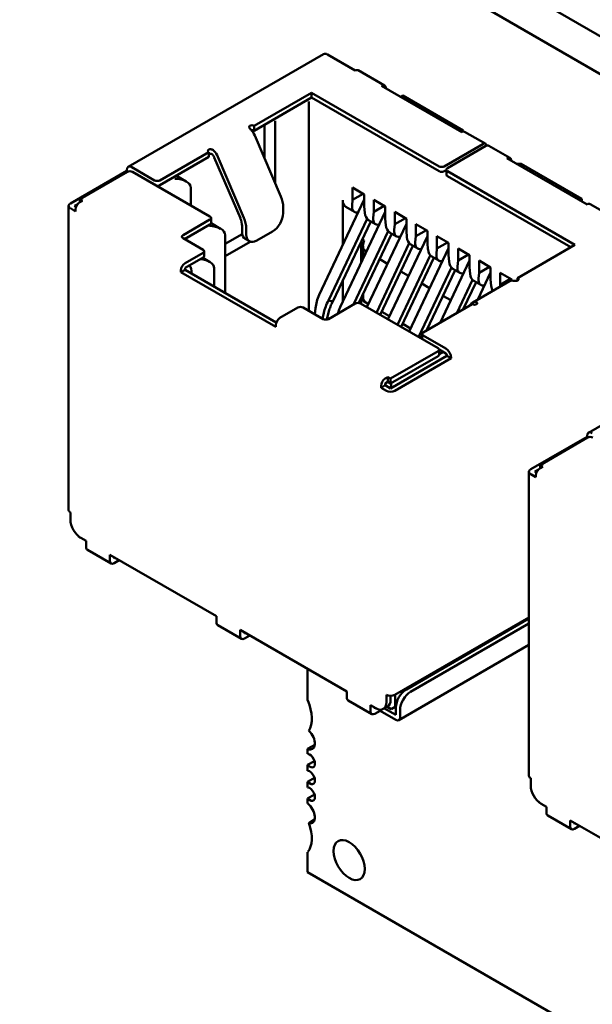
# Model space of a CAD drawing. Units: inches. Extents: x 3 to 140, y 1 to 109.
# Drawn here: x 45 to 46, y 93 to 95 of the extents above; entities that cross this region are included whole.
import ezdxf

# ---------------------------------------------------------------- set-up
doc = ezdxf.new("R2010")
doc.units = ezdxf.units.IN
doc.header["$LTSCALE"] = 6.5
doc.header["$MEASUREMENT"] = 0
doc.layers.add('Visible (ANSI)', color=7, linetype='Continuous', lineweight=50)

msp = doc.modelspace()

# ---------------------------------------------------------------- linework, layer by layer
at = {"layer": 'Visible (ANSI)'}
for p, q in [((41.1815, 97.8412), (47.5344, 94.1734)), ((41.1245, 97.8083), (47.4774, 94.1405)), ((45.3149, 95.1449), (44.9739, 94.948)), ((45.3701, 95.1161), (45.3214, 95.1442)), ((45.3753, 95.1166), (45.4213, 95.0901)), ((45.5558, 95.0089), (45.4161, 95.0896)), ((45.1936, 95.0195), (45.2938, 95.0774)), ((45.1936, 95.011), (45.2938, 95.0689)), ((45.2938, 95.0774), (45.2938, 95.0689)), ((45.5163, 94.9489), (45.2938, 95.0774)), ((45.2938, 95.0689), (45.5163, 94.9404)), ((45.4529, 95.0726), (45.4492, 95.0705)), ((45.5586, 95.0115), (45.4529, 95.0726)), ((45.2888, 95.0622), (45.2888, 95.0304)), ((45.23, 95.0283), (45.23, 94.9964)), ((45.2888, 95.0304), (45.2888, 94.6971)), ((45.1936, 95.0195), (45.1933, 95.0197)), ((45.1933, 95.0112), (45.1936, 95.011)), ((45.1936, 95.011), (45.1936, 95.0195)), ((45.2116, 95.0214), (45.2116, 95.007)), ((45.5586, 95.0099), (45.5586, 95.0115)), ((45.24, 94.8965), (45.1946, 95.0028)), ((45.2116, 95.007), (45.2116, 94.9631)), ((45.23, 94.92), (45.23, 94.9964)), ((45.5978, 94.9882), (45.561, 95.0094)), ((45.5255, 94.9489), (45.5926, 94.9877)), ((45.531, 94.9457), (45.5981, 94.9845)), ((45.6401, 94.9638), (45.6033, 94.985)), ((45.0291, 94.9245), (45.1146, 94.9739)), ((45.0291, 94.916), (45.1146, 94.9654)), ((45.1146, 94.9739), (45.1143, 94.974)), ((45.1146, 94.9654), (45.1146, 94.9739)), ((45.1695, 94.8583), (45.1241, 94.9645)), ((45.1757, 94.8594), (45.1303, 94.9656)), ((45.7746, 94.8826), (45.6349, 94.9633)), ((45.0199, 94.9245), (44.9804, 94.9473)), ((45.5255, 94.9404), (45.5291, 94.9425)), ((45.5291, 94.9346), (45.5291, 94.9431)), ((45.6597, 94.9532), (45.6523, 94.9532)), ((45.7654, 94.8921), (45.6597, 94.9532)), ((44.9712, 94.941), (44.8728, 94.8842)), ((44.8894, 94.8916), (44.9721, 94.9394)), ((44.9712, 94.942), (44.9712, 94.941)), ((44.9731, 94.9398), (44.9712, 94.941)), ((45.1164, 94.8614), (44.9813, 94.9394)), ((45.0748, 94.9228), (45.0578, 94.9326)), ((45.7535, 94.812), (45.531, 94.9404)), ((45.531, 94.9319), (45.7461, 94.8077)), ((45.0829, 94.9115), (45.0829, 94.8807)), ((45.3655, 94.9118), (45.3858, 94.9001)), ((45.3655, 94.8905), (45.3655, 94.9118)), ((44.8894, 94.8916), (44.894, 94.8889)), ((44.8894, 94.8916), (44.8894, 94.8863)), ((45.3858, 94.8909), (45.3069, 94.7245)), ((45.3839, 94.9012), (45.3655, 94.8905)), ((45.3858, 94.8789), (45.3858, 94.9001)), ((45.7617, 94.89), (45.7654, 94.8921)), ((45.7654, 94.8879), (45.7654, 94.8921)), ((44.8698, 94.3492), (44.8698, 94.8799)), ((44.8728, 94.8757), (44.882, 94.8704)), ((44.8802, 94.8799), (44.8858, 94.8832)), ((44.883, 94.8783), (44.8802, 94.8799)), ((44.882, 94.8704), (44.882, 94.8736)), ((44.894, 94.8889), (44.8894, 94.8863)), ((45.2442, 94.8672), (45.2442, 94.8778)), ((45.3481, 94.8114), (45.3481, 94.89)), ((45.3535, 94.8781), (45.3687, 94.8693)), ((45.3646, 94.8805), (45.3655, 94.8905)), ((45.3867, 94.8677), (45.3858, 94.8789)), ((45.4023, 94.8905), (45.4225, 94.8789)), ((45.4023, 94.8693), (45.4023, 94.8905)), ((45.4207, 94.8799), (45.4023, 94.8693)), ((45.4225, 94.8576), (45.4225, 94.8789)), ((45.7798, 94.8831), (45.8258, 94.8566)), ((45.1183, 94.8587), (45.1183, 94.8502)), ((45.3234, 94.7149), (45.3908, 94.8571)), ((45.4225, 94.8697), (45.3436, 94.7033)), ((45.4014, 94.8592), (45.4023, 94.8693)), ((45.4235, 94.8465), (45.4225, 94.8576)), ((45.4391, 94.8693), (45.4593, 94.8576)), ((45.4391, 94.8481), (45.4391, 94.8693)), ((45.4575, 94.8587), (45.4391, 94.8481)), ((45.4593, 94.8364), (45.4593, 94.8576)), ((45.0695, 94.829), (45.1164, 94.856)), ((45.0723, 94.8221), (45.1164, 94.8476)), ((45.135, 94.8402), (45.1183, 94.8499)), ((45.1725, 94.8343), (45.1725, 94.8449)), ((45.1799, 94.83), (45.1799, 94.8407)), ((45.3972, 94.8529), (45.3308, 94.7128)), ((45.4593, 94.8485), (45.3904, 94.7032)), ((45.3934, 94.8551), (45.4055, 94.8481)), ((45.4382, 94.838), (45.4391, 94.8481)), ((45.4758, 94.8481), (45.4961, 94.8364)), ((45.4758, 94.8269), (45.4758, 94.8481)), ((45.1045, 94.8035), (45.0695, 94.8237)), ((45.1728, 94.8307), (45.1431, 94.8136)), ((45.1431, 94.829), (45.1431, 94.7281)), ((45.1779, 94.8224), (45.1852, 94.8181)), ((45.1982, 94.8194), (45.2258, 94.8353)), ((45.3668, 94.7076), (45.4276, 94.8359)), ((45.4339, 94.8316), (45.3765, 94.7105)), ((45.4961, 94.8272), (45.4272, 94.6819)), ((45.4301, 94.8338), (45.4422, 94.8268)), ((45.4602, 94.8253), (45.4593, 94.8364)), ((45.4749, 94.8168), (45.4758, 94.8269)), ((45.4942, 94.8375), (45.4758, 94.8269)), ((45.4961, 94.8152), (45.4961, 94.8364)), ((45.5126, 94.8269), (45.5328, 94.8152)), ((45.5126, 94.8056), (45.5126, 94.8269)), ((45.1431, 94.7924), (45.1866, 94.8175)), ((45.3802, 94.8172), (45.3802, 94.7805)), ((45.3824, 94.8217), (45.3858, 94.8198)), ((45.3836, 94.8095), (45.3836, 94.7875)), ((45.407, 94.6936), (45.4644, 94.8147)), ((45.4707, 94.8104), (45.4135, 94.6898)), ((45.5328, 94.806), (45.464, 94.6607)), ((45.4669, 94.8126), (45.479, 94.8056)), ((45.497, 94.804), (45.4961, 94.8152)), ((45.5117, 94.7955), (45.5126, 94.8056)), ((45.5126, 94.8056), (45.531, 94.8162)), ((45.5328, 94.794), (45.5328, 94.8152)), ((45.5494, 94.8056), (45.5696, 94.794)), ((45.5494, 94.7844), (45.5494, 94.8056)), ((45.6533, 94.7541), (45.7535, 94.812)), ((45.0732, 94.7802), (45.1045, 94.7982)), ((45.0732, 94.7717), (45.1045, 94.7897)), ((45.1157, 94.7824), (45.1038, 94.7893)), ((45.1064, 94.8008), (45.1064, 94.7924)), ((45.3896, 94.8002), (45.3866, 94.8019)), ((45.4437, 94.6724), (45.5011, 94.7934)), ((45.5075, 94.7892), (45.4503, 94.6686)), ((45.5037, 94.7914), (45.5158, 94.7844)), ((45.5338, 94.7828), (45.5328, 94.794)), ((45.5494, 94.7844), (45.5678, 94.795)), ((45.5696, 94.7727), (45.5696, 94.794)), ((45.0732, 94.7685), (45.0732, 94.7717)), ((45.1238, 94.7711), (45.1238, 94.7393)), ((45.4264, 94.779), (45.4127, 94.7869)), ((45.4805, 94.6511), (45.5379, 94.7722)), ((45.5696, 94.7848), (45.5181, 94.6761)), ((45.5485, 94.7743), (45.5494, 94.7844)), ((45.5705, 94.7616), (45.5696, 94.7727)), ((45.5862, 94.7844), (45.6064, 94.7727)), ((45.5862, 94.7632), (45.5862, 94.7844)), ((45.5862, 94.7632), (45.6045, 94.7738)), ((45.6064, 94.7515), (45.6064, 94.7727)), ((45.0732, 94.7685), (45.0659, 94.7642)), ((45.0659, 94.7642), (45.0659, 94.7674)), ((45.0659, 94.7642), (45.2313, 94.6687)), ((45.2323, 94.6766), (45.0732, 94.7685)), ((45.4631, 94.7578), (45.4495, 94.7657)), ((45.5442, 94.768), (45.4942, 94.6623)), ((45.5404, 94.7702), (45.5526, 94.7632)), ((45.6064, 94.7635), (45.5842, 94.7167)), ((45.5852, 94.7531), (45.5862, 94.7632)), ((45.6229, 94.7632), (45.6431, 94.7515)), ((45.6229, 94.7419), (45.6229, 94.7632)), ((45.6536, 94.754), (45.6533, 94.7541)), ((45.6533, 94.7541), (45.6533, 94.7496)), ((45.3481, 94.7126), (45.3481, 94.7493)), ((45.4999, 94.7365), (45.4863, 94.7444)), ((45.5471, 94.6929), (45.5747, 94.751)), ((45.581, 94.7467), (45.5586, 94.6995)), ((45.5751, 94.7115), (45.6395, 94.7486)), ((45.5772, 94.7489), (45.5893, 94.7419)), ((45.6073, 94.7403), (45.6064, 94.7515)), ((45.6227, 94.7389), (45.6229, 94.7419)), ((45.6229, 94.7419), (45.6413, 94.7526)), ((45.6431, 94.7496), (45.6431, 94.7515)), ((45.3836, 94.7254), (45.3836, 94.7141)), ((45.5367, 94.7153), (45.523, 94.7232)), ((45.2699, 94.7027), (45.2387, 94.6846)), ((45.3141, 94.6825), (45.2791, 94.7027)), ((45.3006, 94.7017), (45.2994, 94.691)), ((45.3701, 94.7096), (45.3233, 94.6825)), ((45.5145, 94.6315), (45.3793, 94.7096)), ((45.3802, 94.7184), (45.3802, 94.709)), ((45.3866, 94.7159), (45.3836, 94.7141)), ((45.3836, 94.7141), (45.393, 94.7087)), ((45.4887, 94.6591), (45.5742, 94.7085)), ((45.5613, 94.7011), (45.5598, 94.702)), ((45.5732, 94.7099), (45.5701, 94.7061)), ((45.5745, 94.7083), (45.5742, 94.7085)), ((45.3127, 94.6833), (45.3151, 94.6933)), ((45.3241, 94.6961), (45.3205, 94.6816)), ((45.4162, 94.6953), (45.4298, 94.6874)), ((45.2313, 94.6687), (45.2313, 94.6719)), ((45.4529, 94.6741), (45.4666, 94.6662)), ((46.1183, 94.681), (45.7773, 94.4841)), ((45.4868, 94.6535), (45.4816, 94.6505)), ((45.4868, 94.648), (45.4868, 94.6565)), ((45.5282, 94.631), (45.4887, 94.6538)), ((45.4317, 94.5785), (45.5145, 94.6262)), ((45.4317, 94.5615), (45.5301, 94.6183)), ((45.4317, 94.57), (45.5145, 94.6178)), ((45.5163, 94.6294), (45.5282, 94.6225)), ((45.5164, 94.6204), (45.5164, 94.6289)), ((45.5164, 94.621), (45.5236, 94.6252)), ((45.5301, 94.6183), (45.5301, 94.6193)), ((45.5374, 94.614), (45.5301, 94.6183)), ((45.4391, 94.5572), (45.5374, 94.614)), ((45.5374, 94.614), (45.5374, 94.6151)), ((45.4225, 94.5668), (45.4152, 94.5626)), ((45.4152, 94.5626), (45.4152, 94.5657)), ((45.4225, 94.5785), (45.4271, 94.5811)), ((45.4225, 94.57), (45.4271, 94.5726)), ((45.4225, 94.5668), (45.4225, 94.57)), ((45.4317, 94.5615), (45.4225, 94.5668)), ((45.4271, 94.5811), (45.4271, 94.5726)), ((45.4317, 94.5785), (45.4271, 94.5811)), ((45.4271, 94.5726), (45.4317, 94.57)), ((45.4317, 94.57), (45.4317, 94.5785)), ((45.4326, 94.5705), (45.4326, 94.5641)), ((45.4152, 94.5626), (45.4244, 94.5572)), ((45.4299, 94.5626), (45.4326, 94.5641)), ((45.4326, 94.5641), (45.4345, 94.5631)), ((45.7746, 94.4771), (45.6763, 94.4203)), ((45.6928, 94.4277), (45.7755, 94.4755)), ((45.7746, 94.4782), (45.7746, 94.4771)), ((45.7765, 94.476), (45.7746, 94.4771)), ((45.6928, 94.4277), (45.6974, 94.4251)), ((45.6928, 94.4277), (45.6928, 94.4224)), ((45.6732, 93.8853), (45.6732, 94.4161)), ((45.6763, 94.4118), (45.6854, 94.4065)), ((45.6836, 94.4161), (45.6892, 94.4193)), ((45.6864, 94.4145), (45.6836, 94.4161)), ((45.6854, 94.4065), (45.6854, 94.4097)), ((45.6974, 94.4251), (45.6928, 94.4224)), ((44.8728, 94.3322), (44.8728, 94.345)), ((44.8894, 94.3014), (44.8912, 94.3004)), ((44.8912, 94.3004), (44.9004, 94.2951)), ((44.9004, 94.2845), (44.9004, 94.2951)), ((44.9026, 94.2797), (44.9439, 94.2558)), ((44.9418, 94.2712), (45.1279, 94.1637)), ((44.9418, 94.2606), (44.9418, 94.2712)), ((44.9491, 94.2648), (44.9491, 94.2669)), ((44.9491, 94.2648), (44.951, 94.2659)), ((44.9583, 94.2616), (44.9491, 94.2563)), ((45.1279, 94.1531), (45.1279, 94.1637)), ((45.4391, 94.0265), (45.6732, 94.1617)), ((45.4593, 94.0361), (45.6732, 94.1596)), ((45.1301, 94.1483), (45.1714, 94.1245)), ((45.1693, 94.1398), (45.3554, 94.0324)), ((45.1693, 94.1292), (45.1693, 94.1398)), ((45.1766, 94.1335), (45.1766, 94.1356)), ((45.4667, 94.0318), (45.6732, 94.1511)), ((45.1766, 94.1335), (45.1785, 94.1345)), ((45.1858, 94.1303), (45.1766, 94.125)), ((45.4461, 93.9825), (45.6732, 94.1136)), ((45.287, 94.0718), (45.287, 94.0167)), ((45.3554, 94.0217), (45.3554, 94.0324)), ((45.3576, 94.017), (45.3989, 93.9931)), ((45.4244, 94.0138), (45.4244, 94.0265)), ((45.4317, 94.018), (45.4317, 94.0248)), ((45.44, 94.0058), (45.44, 94.0271)), ((45.3968, 94.0085), (45.406, 94.0032)), ((45.3968, 93.9979), (45.3968, 94.0085)), ((45.4041, 94.0021), (45.4041, 94.0042)), ((45.4041, 94.0021), (45.406, 94.0032)), ((45.4133, 93.9989), (45.4041, 93.9936)), ((45.4133, 94.0007), (45.4133, 93.9989)), ((45.4133, 93.9989), (45.4409, 93.983)), ((45.4263, 94.0061), (45.419, 94.0019)), ((45.421, 94.003), (45.4409, 93.9915)), ((45.4326, 94.0016), (45.4256, 94.0057)), ((45.4326, 94.0016), (45.44, 94.0058)), ((45.441, 94.0064), (45.44, 94.0058)), ((45.4409, 94.0042), (45.4409, 93.9915)), ((45.4483, 93.9873), (45.4483, 94)), ((45.2996, 93.9395), (45.287, 93.9323)), ((45.287, 93.9323), (45.287, 93.9234)), ((45.299, 93.9111), (45.287, 93.9042)), ((45.287, 93.9042), (45.287, 93.8941)), ((45.299, 93.8818), (45.287, 93.875)), ((45.6763, 93.8684), (45.6763, 93.8811)), ((45.287, 93.875), (45.287, 93.8649)), ((45.299, 93.8526), (45.287, 93.8457)), ((45.287, 93.8457), (45.287, 93.8368)), ((45.6928, 93.8376), (45.6946, 93.8365)), ((45.6946, 93.8365), (45.7038, 93.8312)), ((45.7038, 93.8206), (45.7038, 93.8312)), ((45.289, 93.8029), (45.2992, 93.8088)), ((45.706, 93.8158), (45.7474, 93.792)), ((45.7452, 93.8073), (45.9313, 93.6999)), ((45.7452, 93.7967), (45.7452, 93.8073)), ((45.7526, 93.801), (45.7526, 93.8031)), ((45.7526, 93.801), (45.7544, 93.802)), ((45.7617, 93.7978), (45.7526, 93.7925)), ((45.287, 93.7523), (45.287, 93.7174)), ((45.287, 93.7174), (46.7347, 92.8816))]:
    msp.add_line(p, q, dxfattribs=at)
for centre, major_axis, ratio, start_param, end_param in [((45.3214, 95.1336), (-0.0065, 0.0113), 0.57735, 5.497787, 6.283185), ((45.3701, 95.1076), (0.0052, 0.00901), 0.57735, 0, 0.785398), ((45.4161, 95.0811), (0.0052, 0.00901), 0.57735, 5.497787, 7.068583), ((45.1897, 95.0176), (0.0052, 0), 0.57735, 0.785398, 2.356195), ((45.1823, 95.0006), (-0.0104, 0.018), 0.57735, 4.506504, 5.118514), ((45.1897, 95.0091), (0.0052, 0), 0.57735, 0.785398, 1.731238), ((45.5558, 95.0004), (0.0052, 0.00901), 0.57735, 0, 0.785398), ((45.118, 94.9762), (-0.0052, 0), 0.57735, 5.497787, 7.068584), ((45.5926, 94.9792), (0.0052, 0.00901), 0.57735, 5.724195, 7.068583), ((45.5981, 94.976), (0.0052, 0.00901), 0.57735, 0, 0.785398), ((45.118, 94.9634), (0.0052, -0.00901), 0.57735, 1.364912, 1.976921), ((45.118, 94.9634), (-0.0104, 0.018), 0.57735, 4.506504, 5.118514), ((45.6349, 94.9548), (0.0052, 0.00901), 0.57735, 5.497787, 7.068583), ((44.9804, 94.9367), (-0.0065, 0.0113), 0.57735, 5.497787, 7.068583), ((45.5209, 94.9516), (-0.0065, 0), 0.57735, 0.785398, 2.356195), ((45.5356, 94.9431), (-0.0065, 0), 0.57735, 5.497787, 7.068584), ((44.9767, 94.9367), (0.0065, 0), 0.57735, 0.785398, 2.356195), ((45.0553, 94.9115), (-0.0276, 0), 0.57735, 3.141593, 4.712389), ((45.5209, 94.9431), (0.0065, 0), 0.57735, 3.926991, 5.497787), ((45.5356, 94.9346), (-0.0065, 0), 0.57735, 0, 0.785398), ((45.0245, 94.9272), (-0.0065, 0), 0.57735, 0.785398, 2.356195), ((45.0245, 94.9187), (0.0065, 0), 0.57735, 4.570492, 5.497787), ((45.2185, 94.8927), (-0.0182, 0.0315), 0.57735, 3.926991, 4.506504), ((44.8802, 94.8799), (-0.0104, 0), 0.57735, 5.497787, 7.068584), ((44.8894, 94.8778), (0.0052, 0.00901), 0.57735, 0.785398, 2.356194), ((45.3665, 94.9006), (-0.013, -0.0225), 0.57735, 5.497787, 6.283185), ((45.383, 94.8911), (-0.0148, -0.0215), 0.517257, 5.538605, 6.770022), ((45.7746, 94.8741), (0.0052, 0.00901), 0.57735, 0, 0.785398), ((45.1118, 94.8587), (0.0065, 0), 0.57735, 5.497787, 7.068584), ((45.1541, 94.8555), (0.013, -0.0225), 0.57735, 0.785398, 1.364912), ((45.1541, 94.8555), (-0.0182, 0.0315), 0.57735, 3.926991, 4.506504), ((45.2258, 94.8566), (-0.013, -0.0225), 0.57735, 0.785398, 2.356194), ((45.4051, 94.8783), (0.0108, 0.0237), 0.63157, 2.295385, 3.080783), ((45.4198, 94.8698), (-0.0148, -0.0215), 0.517257, 5.538605, 6.770022), ((45.1155, 94.829), (-0.0276, 0), 0.57735, 3.141593, 4.712389), ((45.1118, 94.8502), (0.0065, 0), 0.57735, 5.497787, 6.283185), ((45.4418, 94.8571), (0.0108, 0.0237), 0.63157, 2.295385, 3.080783), ((45.0741, 94.8263), (-0.0065, 0), 0.57735, 5.497787, 7.068584), ((45.1909, 94.8449), (-0.013, -0.0225), 0.57735, 5.497787, 6.283185), ((45.1982, 94.8407), (-0.013, -0.0225), 0.57735, 5.497787, 7.068583), ((45.4565, 94.8486), (-0.0148, -0.0215), 0.517257, 5.538605, 6.770022), ((45.4786, 94.8359), (0.0108, 0.0237), 0.63157, 2.295385, 3.080783), ((45.394, 94.8175), (0.007, 0.0158), 0.490466, 1.642756, 3.088225), ((45.4933, 94.8274), (-0.0148, -0.0215), 0.517257, 5.538605, 6.770022), ((45.0999, 94.8008), (0.0065, 0), 0.57735, 5.497787, 7.068584), ((45.0999, 94.7924), (0.0065, 0), 0.57735, 5.497787, 6.283185), ((45.5154, 94.8146), (0.0108, 0.0237), 0.63157, 2.295385, 3.080783), ((45.5301, 94.8062), (-0.0148, -0.0215), 0.517257, 5.538605, 6.770022), ((45.0732, 94.7717), (0.0052, 0.00901), 0.57735, 0.785398, 2.356194), ((45.0649, 94.7531), (-0.0138, -0.0239), 0.577344, 2.256656, 3.015824), ((45.0962, 94.7711), (-0.0276, 0), 0.57735, 3.141593, 4.586623), ((45.5521, 94.7934), (0.0108, 0.0237), 0.63157, 2.295385, 3.080783), ((45.5669, 94.7849), (-0.0148, -0.0215), 0.517257, 5.538605, 6.770022), ((45.5889, 94.7722), (0.0108, 0.0237), 0.63157, 2.295385, 3.080783), ((45.6499, 94.7519), (0.0052, 0), 0.57735, 5.497787, 7.068584), ((45.6036, 94.7637), (-0.0148, -0.0215), 0.517257, 5.538605, 6.770022), ((45.6257, 94.751), (0.0108, 0.0237), 0.63157, 2.295385, 2.751887), ((45.6499, 94.7306), (-0.0104, 0.018), 0.57735, 5.877061, 6.283185), ((45.2745, 94.7), (-0.0065, 0), 0.57735, 3.926991, 5.497787), ((45.3747, 94.7069), (-0.0065, 0), 0.57735, 3.926991, 5.497787), ((45.5855, 94.6935), (-0.0104, 0.018), 0.57735, 5.877061, 6.48907), ((45.5782, 94.7105), (-0.0052, 0), 0.57735, 0.785398, 2.356195), ((45.2387, 94.6761), (0.0052, 0.00901), 0.57735, 0.785398, 2.356194), ((45.3187, 94.6852), (-0.0065, 0), 0.57735, 0.785398, 2.356195), ((45.4933, 94.6565), (-0.0065, 0), 0.57735, 5.497787, 7.068584), ((45.4933, 94.648), (-0.0065, 0), 0.57735, 0, 0.141897), ((45.5099, 94.6289), (0.0065, 0), 0.57735, 5.497787, 7.068584), ((45.5099, 94.6204), (0.0065, 0), 0.57735, 5.497787, 6.283185), ((45.5282, 94.6204), (-0.0065, 0.0113), 0.57735, 3.926991, 5.497787), ((45.5282, 94.6204), (0.0013, -0.00225), 0.57735, 0.785398, 2.356194), ((45.4225, 94.57), (0.0052, 0.00901), 0.57735, 0.785398, 2.356194), ((45.4317, 94.5615), (0.0104, 0), 0.57735, 3.926991, 5.497787), ((45.7838, 94.4729), (-0.0065, 0.0113), 0.57735, 5.497787, 7.068583), ((45.7801, 94.4729), (0.0065, 0), 0.57735, 0.785398, 2.356195), ((45.6836, 94.4161), (-0.0104, 0), 0.57735, 5.497787, 7.068584), ((45.6928, 94.4139), (0.0052, 0.00901), 0.57735, 0.785398, 2.356194), ((44.8802, 94.3492), (-0.0104, 0), 0.57735, 0, 0.785398), ((44.8912, 94.3216), (-0.013, 0.0225), 0.57735, 0.785398, 2.356194), ((44.8894, 94.3099), (-0.0052, 0.00901), 0.57735, 1.92893, 2.356194), ((44.9078, 94.2887), (-0.0052, -0.00901), 0.57735, 5.497787, 6.283185), ((44.9491, 94.2648), (-0.0052, -0.00901), 0.57735, 5.497787, 7.068583), ((45.1353, 94.1573), (-0.0052, -0.00901), 0.57735, 5.497787, 6.283185), ((45.1766, 94.1335), (-0.0052, -0.00901), 0.57735, 5.497787, 7.068583), ((45.4593, 94.0148), (0.013, 0.0225), 0.57735, 0.785398, 2.356194), ((45.4667, 94.0106), (0.013, 0.0225), 0.57735, 0.785398, 2.356194), ((45.2509, 94.0099), (0.0307, -0.0532), 0.57735, 0.286885, 1.371084), ((45.3628, 94.026), (-0.0052, -0.00901), 0.57735, 5.497787, 6.283185), ((45.4317, 94.0308), (0.0104, 0), 0.57735, 3.926991, 5.497787), ((45.4133, 94.0286), (0.013, -0.0225), 0.57735, 0, 0.785398), ((45.4041, 94.0021), (-0.0052, -0.00901), 0.57735, 5.497787, 7.068583), ((45.406, 94.0244), (0.013, -0.0225), 0.57735, 5.497787, 7.068583), ((45.4409, 93.9915), (0.0052, -0.00901), 0.57735, 5.497787, 7.068583), ((45.2852, 93.9499), (0.0102, -0.0177), 0.57735, 5.623115, 8.376478), ((45.2907, 93.9117), (0.0064, -0.0111), 0.57735, 5.08627, 9.050897), ((45.2907, 93.8824), (0.0064, -0.0111), 0.57735, 5.08627, 9.050897), ((45.6836, 93.8853), (-0.0104, 0), 0.57735, 0, 0.785398), ((45.2907, 93.8532), (0.0064, -0.0111), 0.57735, 5.08627, 9.050897), ((45.6946, 93.8577), (-0.013, 0.0225), 0.57735, 0.785398, 2.356194), ((45.2852, 93.8212), (0.0102, -0.0177), 0.57735, 5.760689, 8.514052), ((45.6928, 93.8461), (-0.0052, 0.00901), 0.57735, 1.92893, 2.356194), ((45.7112, 93.8248), (-0.0052, -0.00901), 0.57735, 5.497787, 6.283185), ((45.2509, 93.801), (0.0307, -0.0532), 0.57735, 0.199713, 1.283911), ((45.7526, 93.801), (-0.0052, -0.00901), 0.57735, 5.497787, 7.068583), ((45.3594, 93.7383), (-0.0192, 0.0332), 0.57735, 3.926991, 7.068583), ((45.3594, 93.7383), (0.0192, -0.0332), 0.57735, 3.926991, 7.068583)]:
    msp.add_ellipse(centre, major_axis=major_axis, ratio=ratio, start_param=start_param, end_param=end_param, dxfattribs=at)
for points, knots in [([(45.186, 95.0197), (45.1857, 95.0195), (45.1854, 95.0193), (45.1851, 95.0188), (45.185, 95.0185), (45.1848, 95.0178), (45.1849, 95.0173), (45.1854, 95.0162), (45.1857, 95.0157), (45.1866, 95.0144), (45.1872, 95.0138), (45.1878, 95.0132)], [0.000001, 0.000001, 0.000001, 0.000001, 0.00260526, 0.00260526, 0.00539111, 0.00539111, 0.00940247, 0.00940247, 0.01237867, 0.01237867, 0.01515069, 0.01515069, 0.01515069, 0.01515069]), ([(45.1234, 94.9761), (45.1228, 94.9767), (45.1222, 94.9772), (45.1206, 94.9781), (45.1199, 94.9784), (45.1183, 94.9788), (45.1174, 94.9789), (45.1163, 94.9789), (45.1158, 94.9788), (45.115, 94.9786), (45.1146, 94.9785), (45.1143, 94.9783)], [0.000001, 0.000001, 0.000001, 0.000001, 0.00521211, 0.00521211, 0.01080668, 0.01080668, 0.01834506, 0.01834506, 0.02358034, 0.02358034, 0.02847449, 0.02847449, 0.02847449, 0.02847449]), ([(45.1146, 94.97), (45.1149, 94.9701), (45.1153, 94.9703), (45.1163, 94.9706), (45.1169, 94.9707), (45.118, 94.9708), (45.1186, 94.9707), (45.1194, 94.9706), (45.1197, 94.9704), (45.1202, 94.9701), (45.1205, 94.97), (45.1207, 94.9697)], [-0.00991942, -0.00991942, -0.00991942, -0.00991942, -0.008458801, -0.008458801, -0.006443957, -0.006443957, -0.003819453, -0.003819453, -0.00187421, -0.00187421, -0.000001, -0.000001, -0.000001, -0.000001]), ([(45.6536, 94.7497), (45.6532, 94.7495), (45.6529, 94.7494), (45.652, 94.7492), (45.6516, 94.7491), (45.6504, 94.749), (45.6496, 94.749), (45.648, 94.7491), (45.6472, 94.7492), (45.6457, 94.7494), (45.645, 94.7495), (45.6444, 94.7495)], [0.000001, 0.000001, 0.000001, 0.000001, 0.00260526, 0.00260526, 0.00539111, 0.00539111, 0.00940247, 0.00940247, 0.01237867, 0.01237867, 0.01515069, 0.01515069, 0.01515069, 0.01515069]), ([(45.3069, 94.7245), (45.3053, 94.7207), (45.304, 94.7169), (45.3019, 94.7092), (45.3011, 94.7054), (45.3006, 94.7017)], [0.00000175, 0.00000175, 0.00000175, 0.00000175, 0.02400449, 0.02400449, 0.0480074, 0.0480074, 0.0480074, 0.0480074]), ([(45.3234, 94.7149), (45.3215, 94.7114), (45.3198, 94.7077), (45.3171, 94.7005), (45.3159, 94.6969), (45.3151, 94.6933)], [0.00000175, 0.00000175, 0.00000175, 0.00000175, 0.02400449, 0.02400449, 0.0480074, 0.0480074, 0.0480074, 0.0480074]), ([(45.3308, 94.7128), (45.33, 94.713), (45.3284, 94.7135), (45.3259, 94.7142), (45.3243, 94.7147), (45.3234, 94.7149)], [0, 0, 0, 0, 0.0000804415, 0.0001672208, 0.0002540001, 0.0002540001, 0.0002540001, 0.0002540001]), ([(45.3241, 94.6961), (45.3248, 94.6988), (45.3257, 94.7016), (45.3279, 94.7072), (45.3292, 94.71), (45.3308, 94.7128)], [-0.03738218, -0.03738218, -0.03738218, -0.03738218, -0.01869189, -0.01869189, -0.0000018, -0.0000018, -0.0000018, -0.0000018]), ([(45.5801, 94.7124), (45.5807, 94.7123), (45.5812, 94.7122), (45.5821, 94.7116), (45.5825, 94.7113), (45.5829, 94.7106), (45.583, 94.7101), (45.5829, 94.7095), (45.5828, 94.7092), (45.5824, 94.7087), (45.5822, 94.7085), (45.5819, 94.7083)], [0.000001, 0.000001, 0.000001, 0.000001, 0.00521211, 0.00521211, 0.01080668, 0.01080668, 0.01834506, 0.01834506, 0.02358034, 0.02358034, 0.02847449, 0.02847449, 0.02847449, 0.02847449])]:
    msp.add_open_spline(points, degree=3, knots=knots, dxfattribs=at)
msp.add_open_spline([(45.3436, 94.7033), (45.3421, 94.6996), (45.3408, 94.6958), (45.3398, 94.692)], degree=3, dxfattribs=at)

doc.saveas('drawing.dxf')
